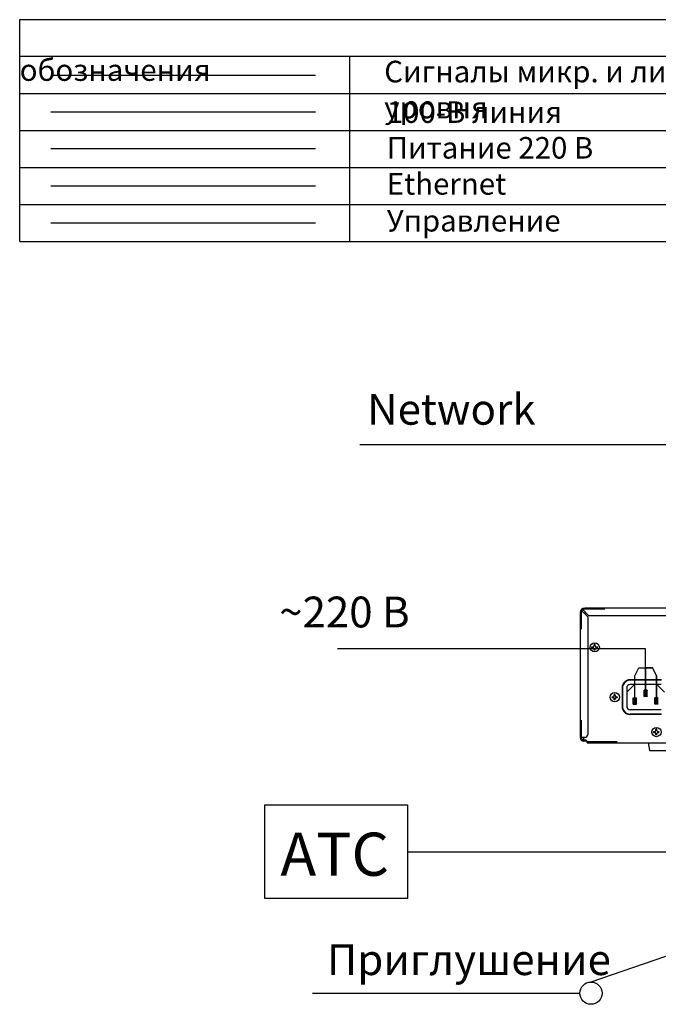
# Model space of a CAD drawing. Units: inches. Extents: x 41 to 414, y 20 to 288.
# Drawn here: x 45 to 149, y 122 to 282 of the extents above; entities that cross this region are included whole.
import ezdxf
from ezdxf.lldxf.tags import DXFTag

# ---------------------------------------------------------------- set-up
doc = ezdxf.new("R2010")
doc.units = ezdxf.units.IN
doc.header["$MEASUREMENT"] = 0
doc.layers.add('Ethernet', color=7, linetype='Eth', true_color=0x999999)
doc.layers.add('Линейный-микроф. сигнал', color=140, linetype='ЛМ', lineweight=25, true_color=0x00bfff)
doc.layers.add('Линия 100В', color=7, linetype='100', lineweight=25, true_color=0x58bf1d)
doc.layers.add('Питание 220В', color=5, linetype='220', lineweight=25)
doc.layers.add('Управление', color=1, linetype='Управление', lineweight=25)
doc.styles.get("Standard").update_dxf_attribs({"font": 'isocpeui.ttf'})
tags = doc.linetypes.add('100', pattern='A,20,-6,["100В",Standard,S=2.5,R=0,X=-4,Y=-1.25],-6', length=32).pattern_tags.tags
tags[6] = DXFTag(74, 10)
tags = doc.linetypes.add('220', pattern='A,20,-7,0,["220В",Standard,S=2.5,R=0,X=-4,Y=-1.25],-7', length=34).pattern_tags.tags
tags[8] = DXFTag(74, 10)
tags = doc.linetypes.add('Eth', pattern='A,15,-8.5,["Ethernet",Standard,S=2.5,R=0,X=-5.5,Y=-1.25],-9.5', length=33).pattern_tags.tags
tags[6] = DXFTag(74, 10)
tags = doc.linetypes.add('ЛМ', pattern='A,15,-8.5,["Лин/Мик",Standard,S=2.5,R=0,X=-5.5,Y=-1.25],-9.5', length=33).pattern_tags.tags
tags[6] = DXFTag(74, 10)
tags = doc.linetypes.add('Управление', pattern='A,20,-6,["Упр-е",Standard,S=2.5,R=0,X=-4,Y=-1.25],-7', length=33).pattern_tags.tags
tags[6] = DXFTag(74, 10)

# ---------------------------------------------------------------- blocks, each defined once
blk = doc.blocks.new('PMU-480N_REAR')
for p, q in [((-209.5, 84.6), (-209.5, 3.6)), ((-204.5, 81.89), (-208.95, 86.34)), ((-208.7, 84.6), (-208.7, 73.79)), ((-203.79, 82.6), (-208.24, 87.05)), ((-207, 84.5), (-206, 84.5)), ((206.5, 87.6), (-206.5, 87.6)), ((-193.49, 86.8), (-206.5, 86.8)), ((-205.85, 84.65), (-206, 84.5)), ((-204.5, 81.89), (-204.5, 5.6)), ((-8.15, 82.6), (-203.79, 82.6)), ((-200.3, 63.1), (-200.3, 63.9)), ((-199.7, 63.9), (-200.3, 63.9)), ((-199.7, 63.1), (-199.7, 63.9)), ((-201.8, 62.4), (-201, 62.4)), ((-201.8, 61.8), (-201.8, 62.4)), ((-201.8, 61.8), (-201, 61.8)), ((-200.3, 60.3), (-200.3, 61.1)), ((-199.7, 60.3), (-200.3, 60.3)), ((-199.7, 60.3), (-199.7, 61.1)), ((-199, 62.4), (-198.2, 62.4)), ((-199, 61.8), (-198.2, 61.8)), ((-198.2, 61.8), (-198.2, 62.4)), ((-156.75, 41), (-177.25, 41)), ((-182.25, 36), (-182.25, 23.5)), ((-188.8, 30.05), (-188, 30.05)), ((-188.8, 29.45), (-188.8, 30.05)), ((-188.8, 29.45), (-188, 29.45)), ((-187.3, 30.75), (-187.3, 31.55)), ((-186.7, 31.55), (-187.3, 31.55)), ((-187.3, 27.95), (-187.3, 28.75)), ((-186.7, 27.95), (-187.3, 27.95)), ((-186.7, 30.75), (-186.7, 31.55)), ((-186.7, 27.95), (-186.7, 28.75)), ((-186, 30.05), (-185.2, 30.05)), ((-186, 29.45), (-185.2, 29.45)), ((-185.2, 29.45), (-185.2, 30.05)), ((-208.7, 14.91), (-208.7, 3.6)), ((-156.75, 18.5), (-177.25, 18.5)), ((-161.8, 7.4), (-161, 7.4)), ((-161.8, 6.8), (-161.8, 7.4)), ((-161.8, 6.8), (-161, 6.8)), ((-160.3, 8.1), (-160.3, 8.9)), ((-159.7, 8.9), (-160.3, 8.9)), ((-159.7, 8.1), (-159.7, 8.9)), ((-159, 7.4), (-158.2, 7.4)), ((-159, 6.8), (-158.2, 6.8)), ((-206.5, 3.6), (-209.5, 3.6)), ((-207, 2.1), (-207, 3.6)), ((-205.5, 1.9), (-207, 1.9)), ((-205.5, 1.1), (-207, 1.1)), ((-205.5, 1.9), (-205.5, 1.1)), ((-205, 1), (-205.5, 1.5)), ((-205, 1), (-185.36, 1)), ((-205, 0), (-205, 1)), ((-205, 0), (205, 0)), ((-165.32, 0), (-164.54, -4.65)), ((-160.3, 5.3), (-160.3, 6.1)), ((-159.7, 5.3), (-160.3, 5.3)), ((-159.7, 5.3), (-159.7, 6.1)), ((-164.25, -4.9), (-145.75, -4.9))]:
    blk.add_line(p, q)
at = {"ltscale": 15}
for p, q in [((-156.95, 40.7), (-177.05, 40.7)), ((-182.05, 35.7), (-182.05, 23.8)), ((-174.25, 37.9), (-179.25, 32.9)), ((-179.25, 35.7), (-179.25, 23.8)), ((-156.95, 37.9), (-177.05, 37.9)), ((-166, 34.25), (-168, 34.25)), ((-168, 30.25), (-168, 34.25)), ((-168, 34.25), (-167.5, 33.25)), ((-166.5, 33.25), (-167.5, 33.25)), ((-167.5, 33.25), (-167.5, 31.25)), ((-166, 34.25), (-166.5, 33.25)), ((-166.5, 33.25), (-166.5, 31.25)), ((-166, 30.25), (-166, 34.25)), ((-159.75, 37.9), (-154.75, 32.9)), ((-175, 29.25), (-174.5, 28.25)), ((-175, 25.25), (-175, 29.25)), ((-175, 29.25), (-173, 29.25)), ((-174.5, 26.25), (-175, 25.25)), ((-174.5, 28.25), (-174.5, 26.25)), ((-174.5, 28.25), (-173.5, 28.25)), ((-174.5, 26.25), (-173.5, 26.25)), ((-173, 29.25), (-173.5, 28.25)), ((-173.5, 28.25), (-173.5, 26.25)), ((-173.5, 26.25), (-173, 25.25)), ((-173, 25.25), (-173, 29.25)), ((-167.5, 31.25), (-168, 30.25)), ((-166, 30.25), (-168, 30.25)), ((-166.5, 31.25), (-167.5, 31.25)), ((-166.5, 31.25), (-166, 30.25)), ((-159, 29.25), (-161, 29.25)), ((-161, 25.25), (-161, 29.25)), ((-161, 29.25), (-160.5, 28.25)), ((-160.5, 26.25), (-161, 25.25)), ((-159.5, 28.25), (-160.5, 28.25)), ((-160.5, 28.25), (-160.5, 26.25)), ((-159.5, 26.25), (-160.5, 26.25)), ((-159, 29.25), (-159.5, 28.25)), ((-159.5, 28.25), (-159.5, 26.25)), ((-159.5, 26.25), (-159, 25.25)), ((-159, 25.25), (-159, 29.25)), ((-156.95, 21.6), (-177.05, 21.6)), ((-175, 25.25), (-173, 25.25)), ((-159, 25.25), (-161, 25.25)), ((-156.95, 18.8), (-177.05, 18.8))]:
    blk.add_line(p, q, dxfattribs=at)
for centre in [(-200, 62.1), (-187, 29.75), (-160, 7.1)]:
    blk.add_circle(centre, 3)
for centre, radius, start, end in [((-206.5, 84.6), 3, 90, 180), ((-206.5, 84.6), 2.2, 90, 180), ((-201, 63.1), 0.7, 270, 360), ((-201, 61.1), 0.7, 360, 90), ((-199, 63.1), 0.7, 180, 270), ((-199, 61.1), 0.7, 90, 180), ((-177.25, 36), 5, 90, 180), ((-188, 30.75), 0.7, 270, 360), ((-188, 28.75), 0.7, 360, 90), ((-186, 30.75), 0.7, 180, 270), ((-186, 28.75), 0.7, 90, 180), ((-177.25, 23.5), 5, 180, 270), ((-161, 8.1), 0.7, 270, 360), ((-161, 6.1), 0.7, 360, 90), ((-159, 8.1), 0.7, 180, 270), ((-159, 6.1), 0.7, 90, 180), ((-207, 3.6), 2.5, 180, 270), ((-207, 3.6), 1.7, 180, 270), ((-206.5, 5.6), 2, 270, 0), ((-164.25, -4.6), 0.3, 189.46232, 270)]:
    blk.add_arc(centre, radius, start, end)
for centre, radius, start, end in [((-177.05, 35.7), 5, 90, 180), ((-177.05, 35.7), 2.2, 90, 180), ((-177.05, 23.8), 5, 180, 270), ((-177.05, 23.8), 2.2, 180, 270)]:
    blk.add_arc(centre, radius, start, end, dxfattribs=at)
blk = doc.blocks.new('symbols')
for p, q in [((-63.76, 0), (-63.76, 36)), ((-63.76, 36), (63.76, 36)), ((63.76, 30), (-63.76, 30)), ((-10.31, 30), (-10.31, 0)), ((-63.76, 24), (63.76, 24)), ((-63.76, 18), (63.76, 18)), ((-63.76, 12), (63.76, 12)), ((-63.76, 6), (63.76, 6)), ((-63.76, 0), (63.76, 0))]:
    blk.add_line(p, q)
at = {"layer": 'Ethernet'}
blk.add_line((-15.79, 8.96), (-58.73, 8.96), dxfattribs=at)
at = {"layer": 'Линейный-микроф. сигнал', "linetype": 'ЛМ'}
blk.add_line((-15.79, 26.94), (-58.73, 26.94), dxfattribs=at)
at = {"layer": 'Линия 100В', "linetype": '100'}
blk.add_line((-15.79, 21.01), (-58.73, 21.01), dxfattribs=at)
at = {"layer": 'Питание 220В', "linetype": '220'}
blk.add_line((-15.79, 15.05), (-58.73, 15.05), dxfattribs=at)
at = {"layer": 'Управление', "linetype": 'Управление'}
blk.add_line((-15.79, 2.98), (-58.73, 2.98), dxfattribs=at)
at = {"char_height": 3.5, "attachment_point": 1}
for s, width, insert in [('\\pi38.566;Условные обозначения', 127.5133, (-63.76, 35.41)), ('Сигналы микр. и лин. уровня', 67.4218, (-4.65, 29.33)), ('100-В линия', 58.3487, (-4.24, 22.75)), ('Питание 220 В', 62.8708, (-4.24, 16.96)), ('Ethernet', 62.8708, (-4.24, 11.11)), ('Управление', 62.8708, (-4.24, 5.13))]:
    blk.add_mtext_dynamic_manual_height_columns(s, width=width, gutter_width=1, heights=[0], dxfattribs=dict(at, insert=insert))

msp = doc.modelspace()

# ---------------------------------------------------------------- linework, layer by layer
msp.add_lwpolyline([(85.24, 154.37), (108.37, 154.37), (108.37, 139.2), (85.24, 139.2)], close=True)
at = {"layer": 'Ethernet', "linetype": 'Eth'}
msp.add_lwpolyline([(219.31, 177.84), (219.31, 212.81), (100.63, 212.81)], dxfattribs=at)
at = {"layer": 'Линейный-микроф. сигнал', "linetype": 'ЛМ'}
msp.add_lwpolyline([(108.37, 146.78), (174.5, 146.78), (174.5, 165.88), (173.87, 165.88), (173.87, 168.93), (173.87, 165.88), (175.14, 165.88), (175.14, 168.93)], dxfattribs=at)
at = {"layer": 'Питание 220В', "linetype": '220'}
msp.add_lwpolyline([(145.22, 170.74), (145.22, 175.35), (145.86, 176.6), (148.07, 176.6), (148.72, 175.35), (148.72, 170.74), (148.72, 175.35), (148.07, 176.6), (146.97, 176.6), (146.97, 171.99), (146.97, 179.72), (97, 179.72)], dxfattribs=at)
at = {"layer": 'Управление', "linetype": 'Управление'}
for p, q in [((150.22, 129.78), (138.11, 125.64)), ((92.97, 123.84), (136.3, 123.84))]:
    msp.add_line(p, q, dxfattribs=at)
msp.add_circle((138.11, 123.84), 1.8, dxfattribs=at)

# ---------------------------------------------------------------- block references
msp.add_blockref('symbols', (109.24, 245.78))
at = {"xscale": 0.25, "yscale": 0.25, "zscale": 0.25}
msp.add_blockref('PMU-480N_REAR', (188.72, 164.43), dxfattribs=at)

# ---------------------------------------------------------------- texts
at = {"attachment_point": 1}
for s, width, insert, char_height in [('Network', 21.1198, (101.83, 221.07), 5), ('~220 В', 23.2699, (87.56, 188.18), 5), ('АТС', 13.8114, (87.75, 149.89), 7), ('Приглушение', 34.5511, (95.3, 131.78), 5)]:
    msp.add_mtext_dynamic_manual_height_columns(s, width=width, gutter_width=1, heights=[0], dxfattribs=dict(at, insert=insert, char_height=char_height))

doc.saveas('drawing.dxf')
